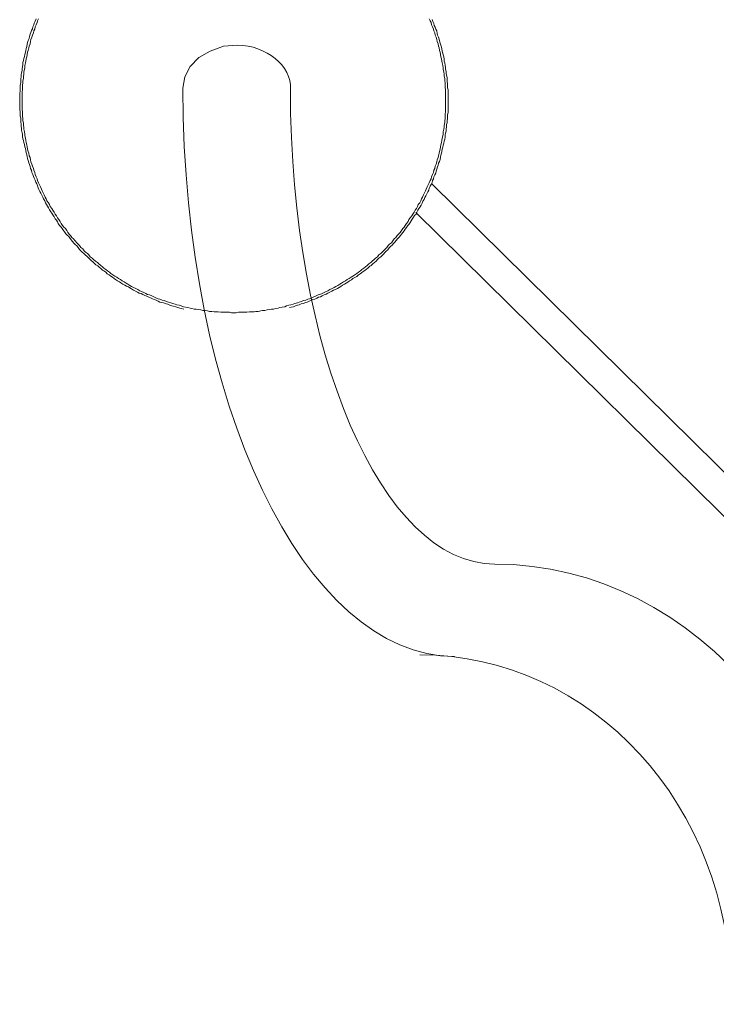
# Model space of a CAD drawing. Units: inches. Extents: x -604 to 814, y -578 to 429.
# Drawn here: x -248 to -172, y -76 to 31 of the extents above; entities that cross this region are included whole.
import ezdxf

# ---------------------------------------------------------------- set-up
doc = ezdxf.new("R2010")
doc.units = ezdxf.units.IN
doc.header["$MEASUREMENT"] = 0
doc.layers.add('图层 1', color=7, linetype='Continuous')

msp = doc.modelspace()

# ---------------------------------------------------------------- linework, layer by layer
at = {"layer": '图层 1', "color": 7, "lineweight": 9}
for points in [[(-245.94, 31.1), (-246.05, 30.85), (-246.15, 30.64), (-246.2, 30.44), (-246.3, 30.23), (-246.35, 30.03), (-246.45, 29.83), (-246.51, 29.62), (-246.61, 29.42), (-246.66, 29.16), (-246.71, 28.95), (-246.81, 28.75), (-246.87, 28.54), (-246.92, 28.34), (-246.97, 28.09), (-247.02, 27.88), (-247.07, 27.67), (-247.12, 27.47), (-247.17, 27.22), (-247.22, 27.01), (-247.28, 26.8), (-247.33, 26.56), (-247.38, 26.34), (-247.38, 26.14), (-247.43, 25.88), (-247.48, 25.68), (-247.48, 25.47), (-247.53, 25.22), (-247.58, 25.01), (-247.58, 24.81), (-247.63, 24.55), (-247.63, 24.35), (-247.63, 24.14), (-247.69, 23.88), (-247.69, 23.68), (-247.69, 23.43), (-247.69, 23.22), (-247.73, 23.02), (-247.73, 22.76), (-247.73, 22.55), (-247.73, 22.3), (-247.73, 22.1), (-247.73, 21.89), (-247.73, 21.63), (-247.73, 21.43), (-247.73, 21.22), (-247.69, 20.97), (-247.69, 20.77), (-247.69, 20.51), (-247.63, 20.3), (-247.63, 20.1), (-247.63, 19.84), (-247.58, 19.64), (-247.58, 19.43), (-247.53, 19.18), (-247.53, 18.97), (-247.48, 18.71), (-247.43, 18.51), (-247.43, 18.31), (-247.38, 18.05), (-247.33, 17.85), (-247.28, 17.65), (-247.22, 17.44), (-247.17, 17.18), (-247.12, 16.98), (-247.07, 16.77), (-247.02, 16.52), (-246.97, 16.31), (-246.92, 16.11), (-246.87, 15.9), (-246.81, 15.7), (-246.76, 15.44), (-246.66, 15.24), (-246.61, 15.03), (-246.56, 14.82), (-246.45, 14.62), (-246.41, 14.37), (-246.3, 14.16), (-246.25, 13.96), (-246.15, 13.76), (-246.05, 13.55), (-245.99, 13.34), (-245.89, 13.14), (-245.79, 12.94), (-245.74, 12.73), (-245.64, 12.53), (-245.54, 12.32), (-245.43, 12.12), (-245.33, 11.91), (-245.23, 11.7), (-245.13, 11.5), (-245.02, 11.29), (-244.92, 11.09), (-244.82, 10.89), (-244.71, 10.73), (-244.61, 10.53), (-244.51, 10.33), (-244.36, 10.12), (-244.25, 9.97), (-244.15, 9.76), (-244, 9.55), (-243.89, 9.35), (-243.75, 9.2), (-243.64, 9), (-243.54, 8.84), (-243.39, 8.63), (-243.23, 8.43), (-243.13, 8.28), (-242.97, 8.07), (-242.87, 7.92), (-242.72, 7.72), (-242.57, 7.56), (-242.41, 7.41), (-242.26, 7.2), (-242.15, 7.05), (-242.01, 6.89), (-241.85, 6.69), (-241.7, 6.54), (-241.54, 6.39), (-241.39, 6.23), (-241.24, 6.02), (-241.08, 5.87), (-240.93, 5.71), (-240.77, 5.56), (-240.62, 5.41), (-240.41, 5.26), (-240.26, 5.1), (-240.11, 4.95), (-239.96, 4.8), (-239.75, 4.64), (-239.6, 4.49), (-239.44, 4.33), (-239.24, 4.23), (-239.09, 4.08), (-238.93, 3.93), (-238.73, 3.77), (-238.57, 3.67), (-238.37, 3.52), (-238.22, 3.36), (-238.01, 3.26), (-237.81, 3.11), (-237.65, 3.01), (-237.45, 2.85), (-237.3, 2.75), (-237.09, 2.59), (-236.88, 2.49), (-236.73, 2.39), (-236.53, 2.24), (-236.32, 2.13), (-236.12, 2.03), (-235.91, 1.93), (-235.76, 1.83), (-235.56, 1.72), (-235.35, 1.57), (-235.14, 1.46), (-234.94, 1.37), (-234.74, 1.26), (-234.53, 1.21), (-234.33, 1.11), (-234.12, 1.01), (-233.92, 0.91), (-233.71, 0.8), (-233.51, 0.75), (-233.3, 0.65), (-233.1, 0.55), (-232.89, 0.49), (-232.69, 0.4), (-232.48, 0.29), (-232.28, 0.24), (-232.08, 0.19), (-231.82, 0.09), (-231.61, 0.04), (-231.41, -0.07), (-231.2, -0.12), (-231, -0.17), (-230.74, -0.22), (-230.54, -0.32), (-230.34, -0.37), (-230.13, -0.42), (-229.87, -0.47)], [(-245.69, 31.1), (-245.79, 30.9), (-245.84, 30.7), (-245.94, 30.44), (-246.05, 30.23), (-246.1, 29.98), (-246.2, 29.78), (-246.25, 29.57), (-246.35, 29.31), (-246.41, 29.11), (-246.51, 28.85), (-246.56, 28.65), (-246.61, 28.39), (-246.71, 28.14), (-246.76, 27.93), (-246.81, 27.67), (-246.87, 27.47), (-246.92, 27.22), (-246.97, 26.96), (-247.02, 26.76), (-247.07, 26.5), (-247.12, 26.3), (-247.17, 26.04), (-247.17, 25.78), (-247.22, 25.58), (-247.28, 25.32), (-247.28, 25.06), (-247.33, 24.86), (-247.33, 24.6), (-247.38, 24.35), (-247.38, 24.14), (-247.43, 23.88), (-247.43, 23.64), (-247.43, 23.38), (-247.48, 23.17), (-247.48, 22.92), (-247.48, 22.66), (-247.48, 22.46), (-247.48, 22.2), (-247.48, 21.94), (-247.48, 21.69), (-247.48, 21.48), (-247.48, 21.22), (-247.43, 20.97), (-247.43, 20.77), (-247.43, 20.51), (-247.38, 20.26), (-247.38, 20), (-247.33, 19.8), (-247.33, 19.54), (-247.28, 19.28), (-247.28, 19.08), (-247.22, 18.82), (-247.17, 18.57), (-247.17, 18.36), (-247.12, 18.1), (-247.07, 17.85), (-247.02, 17.65), (-246.97, 17.39), (-246.92, 17.18), (-246.87, 16.92), (-246.81, 16.68), (-246.76, 16.47), (-246.71, 16.21), (-246.61, 16.01), (-246.56, 15.75), (-246.51, 15.55), (-246.41, 15.29), (-246.35, 15.08), (-246.25, 14.82), (-246.2, 14.62), (-246.1, 14.37), (-246.05, 14.16), (-245.94, 13.91), (-245.84, 13.7), (-245.79, 13.5), (-245.69, 13.24), (-245.59, 13.04), (-245.48, 12.84), (-245.38, 12.58), (-245.28, 12.37), (-245.18, 12.17), (-245.07, 11.96), (-244.97, 11.7), (-244.87, 11.5), (-244.77, 11.29), (-244.61, 11.09), (-244.51, 10.89), (-244.41, 10.68), (-244.25, 10.48), (-244.15, 10.27), (-244, 10.07), (-243.89, 9.86), (-243.75, 9.66), (-243.64, 9.45), (-243.49, 9.25), (-243.33, 9.05), (-243.23, 8.84), (-243.08, 8.63), (-242.92, 8.43), (-242.77, 8.28), (-242.62, 8.07), (-242.51, 7.87), (-242.36, 7.66), (-242.21, 7.51), (-242.05, 7.3), (-241.9, 7.15), (-241.7, 6.94), (-241.54, 6.74), (-241.39, 6.59), (-241.24, 6.44), (-241.08, 6.23), (-240.88, 6.08), (-240.72, 5.87), (-240.57, 5.71), (-240.36, 5.56), (-240.21, 5.41), (-240.06, 5.21), (-239.86, 5.05), (-239.7, 4.9), (-239.49, 4.74), (-239.29, 4.59), (-239.14, 4.44), (-238.93, 4.28), (-238.73, 4.13), (-238.57, 3.98), (-238.37, 3.82), (-238.17, 3.67), (-237.96, 3.52), (-237.81, 3.41), (-237.6, 3.26), (-237.4, 3.11), (-237.19, 3.01), (-236.99, 2.85), (-236.78, 2.75), (-236.58, 2.59), (-236.38, 2.49), (-236.17, 2.34), (-235.96, 2.24), (-235.76, 2.08), (-235.56, 1.98), (-235.35, 1.88), (-235.09, 1.77), (-234.89, 1.67), (-234.68, 1.52), (-234.48, 1.42), (-234.22, 1.32), (-234.02, 1.21), (-233.82, 1.11), (-233.61, 1.06), (-233.35, 0.96), (-233.15, 0.85), (-232.94, 0.75), (-232.69, 0.65), (-232.48, 0.6), (-232.23, 0.49), (-232.02, 0.45), (-231.77, 0.34), (-231.56, 0.29), (-231.31, 0.19), (-231.1, 0.14), (-230.84, 0.04), (-230.64, -0.02), (-230.39, -0.07), (-230.18, -0.12), (-229.93, -0.22), (-229.72, -0.27), (-229.47, -0.32), (-229.21, -0.37), (-229, -0.42), (-228.75, -0.47), (-228.55, -0.47), (-228.29, -0.52), (-228.03, -0.57), (-227.83, -0.63), (-227.57, -0.63), (-227.31, -0.68), (-227.11, -0.73), (-226.85, -0.73), (-226.6, -0.78), (-226.39, -0.78), (-226.14, -0.78), (-225.88, -0.83), (-225.63, -0.83), (-225.42, -0.83), (-225.16, -0.83), (-224.91, -0.83), (-224.71, -0.88), (-224.45, -0.88), (-224.19, -0.88), (-223.94, -0.83), (-223.73, -0.83), (-223.47, -0.83), (-223.22, -0.83), (-223.02, -0.83), (-222.76, -0.78), (-222.5, -0.78), (-222.25, -0.78), (-222.04, -0.73), (-221.79, -0.73), (-221.53, -0.68), (-221.33, -0.63), (-221.07, -0.63), (-220.82, -0.57), (-220.61, -0.52), (-220.36, -0.47), (-220.15, -0.47), (-219.89, -0.42), (-219.64, -0.37), (-219.43, -0.32), (-219.18, -0.27), (-218.92, -0.22), (-218.72, -0.12), (-218.46, -0.07), (-218.26, -0.02), (-218, 0.04), (-217.8, 0.14), (-217.54, 0.19), (-217.34, 0.29), (-217.08, 0.34), (-216.88, 0.45), (-216.62, 0.49), (-216.41, 0.6), (-216.21, 0.65), (-215.95, 0.75), (-215.75, 0.85), (-215.49, 0.96), (-215.29, 1.06), (-215.08, 1.11), (-214.83, 1.21), (-214.62, 1.32), (-214.42, 1.42), (-214.21, 1.52), (-214.01, 1.67), (-213.75, 1.77), (-213.55, 1.88), (-213.34, 1.98), (-213.14, 2.08), (-212.93, 2.24), (-212.73, 2.34), (-212.53, 2.49), (-212.32, 2.59), (-212.11, 2.75), (-211.91, 2.85), (-211.7, 3.01), (-211.5, 3.11), (-211.3, 3.26), (-211.09, 3.41), (-210.89, 3.52), (-210.68, 3.67), (-210.53, 3.82), (-210.32, 3.98), (-210.12, 4.13), (-209.96, 4.28), (-209.76, 4.44), (-209.56, 4.59), (-209.4, 4.74), (-209.2, 4.9), (-209.04, 5.05), (-208.84, 5.21), (-208.69, 5.41), (-208.48, 5.56), (-208.33, 5.71), (-208.17, 5.87), (-207.97, 6.08), (-207.82, 6.23), (-207.66, 6.44), (-207.51, 6.59), (-207.3, 6.74), (-207.15, 6.94), (-207, 7.15), (-206.84, 7.3), (-206.69, 7.51), (-206.53, 7.66), (-206.38, 7.87), (-206.23, 8.07), (-206.07, 8.28), (-205.92, 8.43), (-205.82, 8.63), (-205.67, 8.84), (-205.51, 9.05), (-205.41, 9.25), (-205.26, 9.45), (-205.1, 9.66), (-205, 9.86), (-204.85, 10.07), (-204.74, 10.27), (-204.59, 10.48), (-204.49, 10.68), (-204.39, 10.89), (-204.24, 11.09), (-204.13, 11.29), (-204.03, 11.5), (-203.93, 11.7), (-203.82, 11.96), (-203.72, 12.17), (-203.62, 12.37), (-203.52, 12.58), (-203.41, 12.84), (-203.31, 13.04), (-203.21, 13.24), (-203.11, 13.5), (-203, 13.7), (-202.95, 13.91), (-202.85, 14.16), (-202.75, 14.37), (-202.7, 14.62), (-202.6, 14.82), (-202.54, 15.08), (-202.44, 15.29), (-202.39, 15.55), (-202.34, 15.75), (-202.24, 16.01), (-202.19, 16.21), (-202.13, 16.47), (-202.08, 16.68), (-202.03, 16.92), (-201.98, 17.18), (-201.93, 17.39), (-201.88, 17.65), (-201.83, 17.85), (-201.78, 18.1), (-201.73, 18.36), (-201.67, 18.57), (-201.67, 18.82), (-201.62, 19.08), (-201.57, 19.28), (-201.57, 19.54), (-201.52, 19.8), (-201.52, 20), (-201.47, 20.26), (-201.47, 20.51), (-201.47, 20.77), (-201.42, 20.97), (-201.42, 21.22), (-201.42, 21.48), (-201.42, 21.69), (-201.42, 21.94), (-201.42, 22.2), (-201.42, 22.2)], [(-201.42, 22.2), (-201.42, 22.46), (-201.42, 22.66), (-201.42, 22.92), (-201.42, 23.17), (-201.42, 23.38), (-201.47, 23.64), (-201.47, 23.88), (-201.47, 24.14), (-201.52, 24.35), (-201.52, 24.6), (-201.57, 24.86), (-201.57, 25.06), (-201.62, 25.32), (-201.67, 25.58), (-201.67, 25.78), (-201.73, 26.04), (-201.78, 26.3), (-201.83, 26.5), (-201.88, 26.76), (-201.93, 26.96), (-201.98, 27.22), (-202.03, 27.47), (-202.08, 27.67), (-202.13, 27.93), (-202.19, 28.14), (-202.24, 28.39), (-202.34, 28.65), (-202.39, 28.85), (-202.44, 29.11), (-202.54, 29.31), (-202.6, 29.57), (-202.7, 29.78), (-202.75, 29.98), (-202.85, 30.23), (-202.95, 30.44), (-203, 30.7), (-203.11, 30.9), (-203.21, 31.1)], [(-218.41, -0.32), (-218.2, -0.27), (-217.95, -0.22), (-217.74, -0.12), (-217.54, -0.07), (-217.34, -0.02), (-217.13, 0.09), (-216.88, 0.14), (-216.67, 0.24), (-216.46, 0.29), (-216.26, 0.4), (-216.06, 0.45), (-215.85, 0.55), (-215.65, 0.6), (-215.44, 0.7), (-215.24, 0.8), (-215.03, 0.85), (-214.83, 0.96), (-214.62, 1.06), (-214.42, 1.16), (-214.21, 1.26), (-214.01, 1.37), (-213.8, 1.46), (-213.6, 1.57), (-213.4, 1.67), (-213.19, 1.77), (-212.98, 1.88), (-212.83, 1.98), (-212.63, 2.13), (-212.42, 2.24), (-212.22, 2.34), (-212.06, 2.44), (-211.86, 2.59), (-211.66, 2.7), (-211.5, 2.85), (-211.3, 2.96), (-211.09, 3.06), (-210.94, 3.21), (-210.73, 3.36), (-210.58, 3.47), (-210.37, 3.62), (-210.22, 3.72), (-210.01, 3.88), (-209.86, 4.02), (-209.66, 4.18), (-209.51, 4.28), (-209.35, 4.44), (-209.15, 4.59), (-208.99, 4.74), (-208.84, 4.9), (-208.69, 5.05), (-208.48, 5.21), (-208.33, 5.36), (-208.17, 5.51), (-208.02, 5.67), (-207.87, 5.82), (-207.71, 5.97), (-207.56, 6.18), (-207.41, 6.33), (-207.25, 6.49), (-207.1, 6.64), (-206.95, 6.8), (-206.79, 7), (-206.64, 7.15), (-206.48, 7.36), (-206.33, 7.51), (-206.23, 7.66), (-206.07, 7.87), (-205.92, 8.02), (-205.82, 8.22), (-205.67, 8.38), (-205.56, 8.59), (-205.41, 8.74), (-205.26, 8.94), (-205.15, 9.14), (-205.05, 9.3), (-204.9, 9.51), (-204.79, 9.71), (-204.64, 9.86), (-204.54, 10.07), (-204.44, 10.27), (-204.34, 10.48), (-204.18, 10.63), (-204.08, 10.84), (-203.98, 11.04), (-203.88, 11.25), (-203.77, 11.45), (-203.67, 11.65), (-203.57, 11.86), (-203.47, 12.06), (-203.36, 12.27), (-203.26, 12.47), (-203.21, 12.68), (-203.11, 12.89), (-203, 13.09), (-202.9, 13.29), (-202.85, 13.5), (-202.75, 13.7), (-202.7, 13.91), (-202.6, 14.11), (-202.49, 14.31), (-202.44, 14.52), (-202.39, 14.73), (-202.29, 14.98), (-202.24, 15.18), (-202.19, 15.39), (-202.08, 15.59), (-202.03, 15.8), (-201.98, 16.06), (-201.93, 16.26), (-201.88, 16.47), (-201.83, 16.68), (-201.78, 16.92), (-201.73, 17.13), (-201.67, 17.34), (-201.62, 17.59), (-201.57, 17.8), (-201.52, 18), (-201.47, 18.21), (-201.47, 18.46), (-201.42, 18.66), (-201.37, 18.88), (-201.37, 19.13), (-201.32, 19.33), (-201.32, 19.59), (-201.26, 19.8), (-201.26, 20), (-201.21, 20.26), (-201.21, 20.46), (-201.21, 20.66), (-201.16, 20.92), (-201.16, 21.13), (-201.16, 21.38), (-201.16, 21.58), (-201.16, 21.79), (-201.16, 22.05), (-201.16, 22.25), (-201.16, 22.46), (-201.16, 22.71), (-201.16, 22.92), (-201.16, 23.17), (-201.16, 23.38), (-201.21, 23.58), (-201.21, 23.84), (-201.21, 24.04), (-201.26, 24.3), (-201.26, 24.5), (-201.26, 24.71), (-201.32, 24.96), (-201.37, 25.17), (-201.37, 25.37), (-201.42, 25.63), (-201.42, 25.84), (-201.47, 26.04), (-201.52, 26.3), (-201.57, 26.5), (-201.57, 26.7), (-201.62, 26.96), (-201.67, 27.17), (-201.73, 27.37), (-201.78, 27.57), (-201.83, 27.83), (-201.88, 28.03), (-201.93, 28.24), (-202.03, 28.45), (-202.08, 28.7), (-202.13, 28.9), (-202.19, 29.11), (-202.29, 29.31), (-202.34, 29.52), (-202.39, 29.78), (-202.49, 29.98), (-202.54, 30.18), (-202.65, 30.39), (-202.7, 30.59), (-202.8, 30.8), (-202.9, 31.01)], [(-159.06, -30.1), (-202.93, 13.16)], [(-204.67, 10.04), (-161.49, -32.54)]]:
    msp.add_lwpolyline(points, dxfattribs=at)
msp.add_open_spline([(-218.3, 23.46), (-218.14, 26.01), (-220.97, 28.19), (-224.04, 28.25), (-224.04, 28.25), (-225.58, 28.12), (-225.58, 28.12), (-225.58, 28.12), (-227.01, 27.6), (-227.01, 27.6), (-227.01, 27.6), (-228.27, 26.91), (-228.27, 26.91), (-228.27, 26.91), (-229.21, 25.92), (-229.21, 25.92), (-229.21, 25.92), (-229.78, 24.78), (-229.78, 24.78), (-229.78, 24.78), (-229.99, 23.55), (-229.99, 23.55)], degree=3, knots=[0, 0, 0, 0, 1, 1, 1, 2, 2, 2, 3, 3, 3, 4, 4, 4, 5, 5, 5, 6, 6, 6, 7, 7, 7, 7], dxfattribs=at)
for points in [[(-229.99, 23.55), (-229.99, -10.62), (-216.77, -38.27), (-200.45, -38.27)], [(-218.3, 23.46), (-218.3, -5.1), (-208.35, -28.22), (-196.08, -28.22)], [(-196.08, -28.22), (-174.02, -28.22), (-156.18, -49.64), (-156.18, -76.12)], [(-204.22, -38.09), (-185.53, -38.09), (-170.42, -54.6), (-170.42, -74.99)]]:
    msp.add_open_spline(points, degree=3, dxfattribs=at)

doc.saveas('drawing.dxf')
